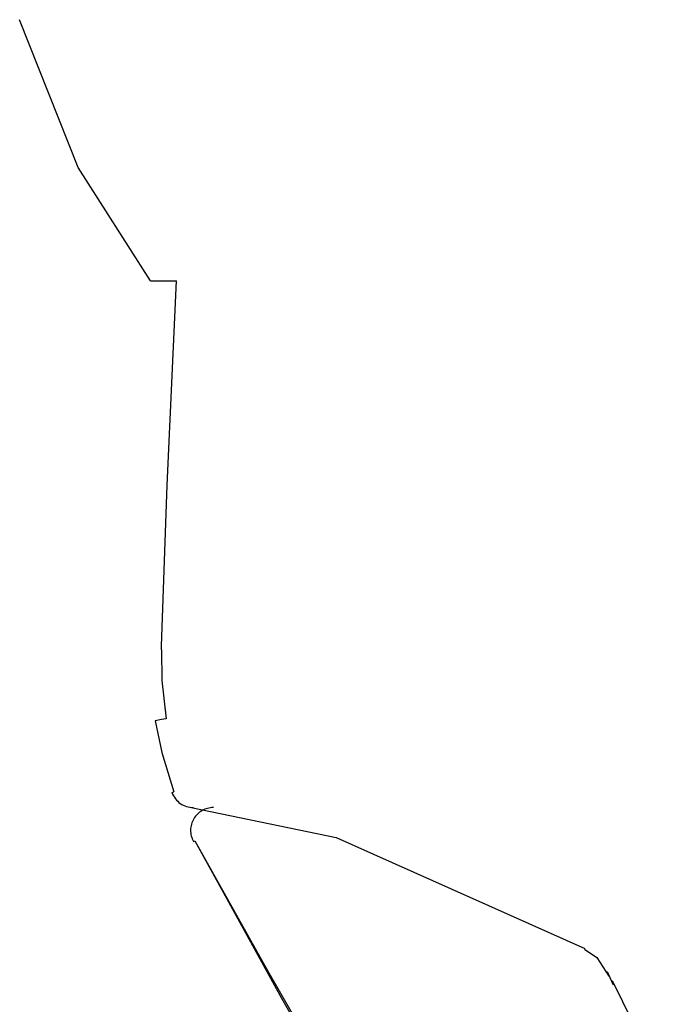
# Model space of a CAD drawing. Units: millimetres. Extents: x -395 to -10, y 7 to 287.
# Drawn here: x -354 to -353, y 104 to 105 of the extents above; entities that cross this region are included whole.
import ezdxf

# ---------------------------------------------------------------- set-up
doc = ezdxf.new("R2010")
doc.units = ezdxf.units.MM
doc.linetypes.add('PHANTOM', pattern=[15, 7.5, -1.5, 1.5, -1.5, 1.5, -1.5])

# ---------------------------------------------------------------- blocks, each defined once
blk = doc.blocks.new('VIS_UWRA3_L0015')
at = {"color": 112, "linetype": 'PHANTOM'}
for p, q in [((-353.8708, 104.353), (-353.869, 104.3537)), ((-353.8474, 104.2994), (-353.8459, 104.3002))]:
    blk.add_line(p, q, dxfattribs=at)
for points in [[(-353.8945, 104.9142), (-353.9738, 105.0385), (-354.0378, 105.2005)], [(-353.8945, 104.9142), (-353.8823, 104.9142), (-353.866, 104.9142)], [(-353.8823, 104.5137), (-353.8762, 104.69), (-353.866, 104.9142)], [(-353.8825, 104.5095), (-353.8824, 104.5114), (-353.8823, 104.5137)], [(-353.8825, 104.5095), (-353.8819, 104.4761), (-353.8772, 104.4339)], [(-353.8772, 104.4339), (-353.8825, 104.433), (-353.8892, 104.4318)], [(-353.8892, 104.4318), (-353.8821, 104.397), (-353.869, 104.3537)], [(-353.848, 104.3364), (-353.691, 104.3039), (-353.4186, 104.1821)], [(-353.8459, 104.3002), (-353.7661, 104.158), (-353.663, 103.9777)], [(-353.8458, 104.3003), (-353.8167, 104.2473)], [(-353.8167, 104.2473), (-353.7509, 104.1276), (-353.6643, 103.977)], [(-353.4187, 104.1815), (-353.4052, 104.1723), (-353.3923, 104.1518)], [(-353.394, 104.1569), (-353.3912, 104.1504), (-353.3874, 104.1423)], [(-353.3884, 104.1469), (-353.3658, 104.1011), (-353.3325, 104.0454)]]:
    blk.add_lwpolyline(points, dxfattribs=at)
for centre, start, end in [((-353.8474, 104.3616), 200.0203, 269.8735), ((-353.8255, 104.3116), 90, 209.0675)]:
    blk.add_arc(centre, 0.025, start, end, dxfattribs=at)

msp = doc.modelspace()

# ---------------------------------------------------------------- block references
at = {"color": 7}
msp.add_blockref('VIS_UWRA3_L0015', (0, 0), dxfattribs=at)

doc.saveas('drawing.dxf')
